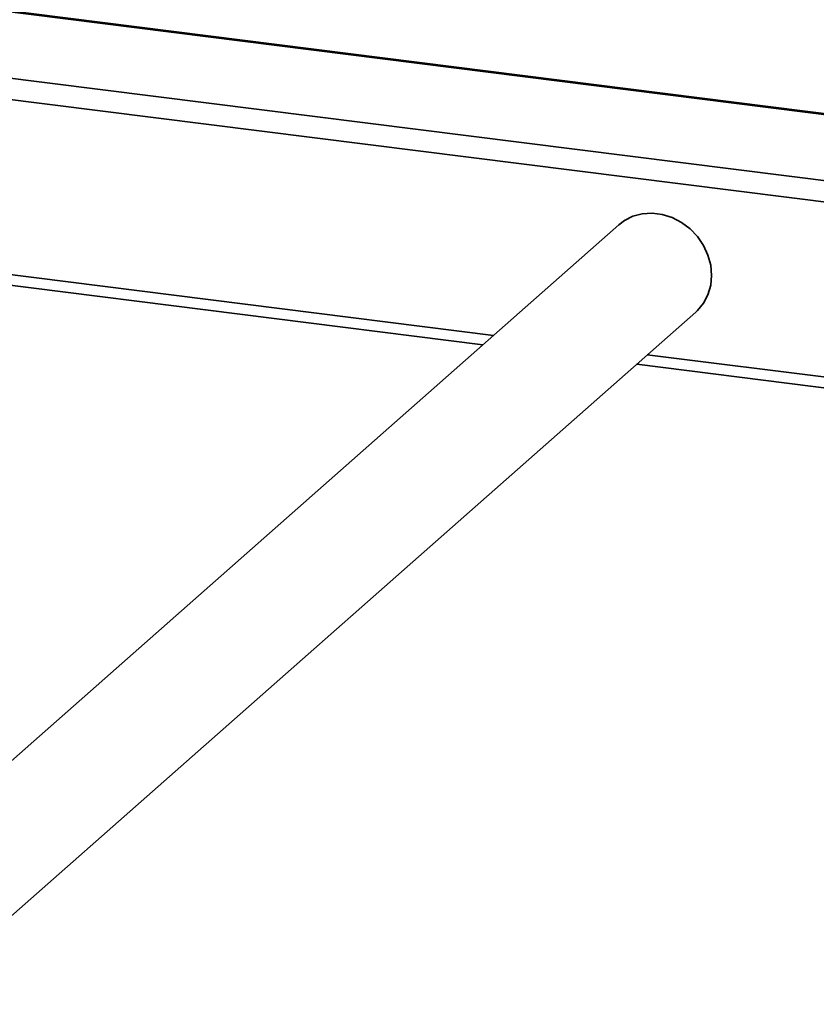
# Paper-space layout 'Blatt2' of a CAD drawing. Units: millimetres. Extents: x 0 to 5940, y 0 to 4200.
# Drawn here: x 5064 to 5210, y 1722 to 1903 of the extents above; entities that cross this region are included whole.
import ezdxf

# ---------------------------------------------------------------- set-up
doc = ezdxf.new("R2010")
doc.units = ezdxf.units.MM

psp = doc.layouts.new('Blatt2')

# ---------------------------------------------------------------- linework, layer by layer
at = {"color": 7, "linetype": 'Continuous', "lineweight": 35, "ltscale": 10}
for p, q in [((5338.49, 1869.53), (5051.07, 1905.74)), ((5338.49, 1869.33), (5051.07, 1905.55)), ((5338.49, 1857.22), (5054.53, 1892.99)), ((5338.49, 1853.32), (5054.53, 1889.1)), ((5173.69, 1865.16), (5051.37, 1757.28)), ((5150.75, 1844.92), (5056.71, 1856.77)), ((5056.9, 1854.79), (5148.81, 1843.21)), ((5044.1, 1722.47), (5187.78, 1849.18)), ((5338.49, 1821.27), (5178.92, 1841.37)), ((5176.98, 1839.66), (5338.49, 1819.31))]:
    psp.add_line(p, q, dxfattribs=at)
at = {"color": 7, "linetype": 'Continuous', "lineweight": 35, "ltscale": 10, "flags": 128}
psp.add_lwpolyline([(5173.69, 1865.16), (5174.73, 1865.94), (5176.3, 1866.72), (5178.01, 1867.17), (5179.82, 1867.28), (5181.66, 1867.05), (5183.46, 1866.48), (5185.18, 1865.6), (5186.74, 1864.43), (5188.1, 1863.01), (5189.21, 1861.39), (5190.03, 1859.63), (5190.53, 1857.78), (5190.7, 1855.91), (5190.53, 1854.09), (5190.03, 1852.37), (5189.21, 1850.82), (5188.1, 1849.48), (5187.78, 1849.18)], dxfattribs=at)

doc.saveas('drawing.dxf')
